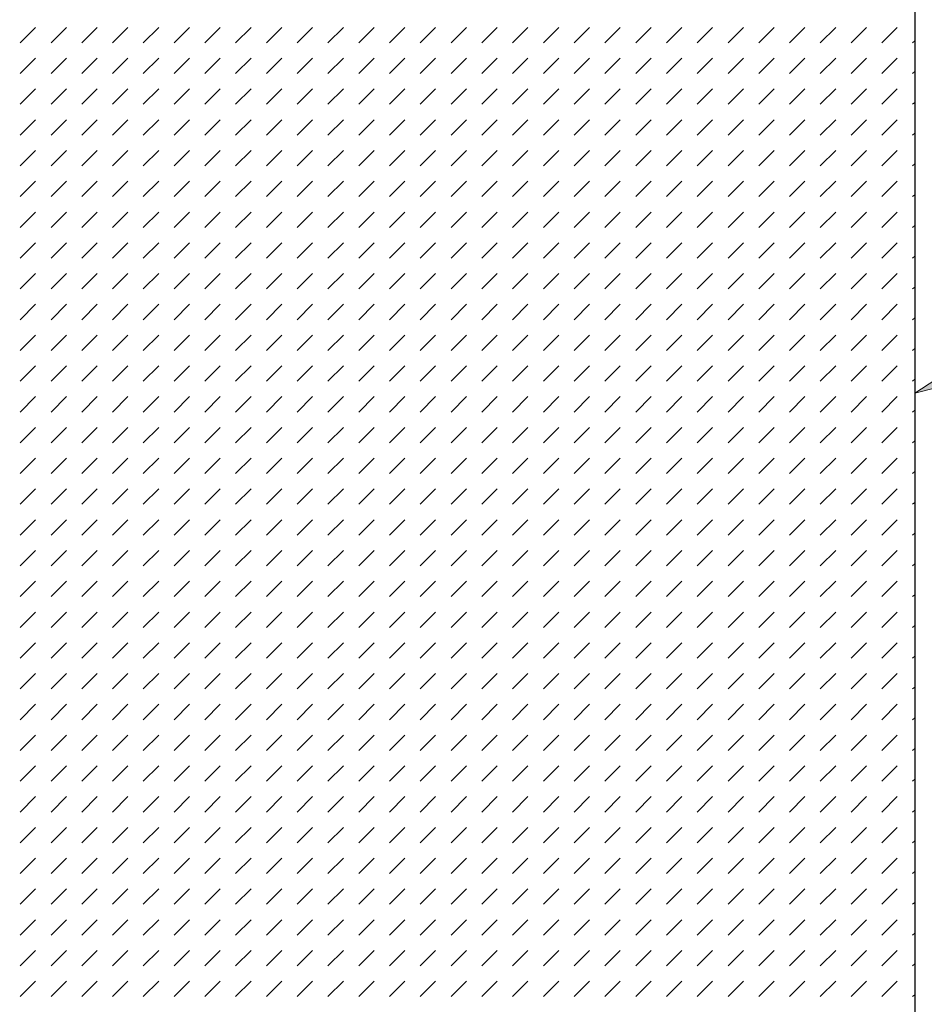
# Model space of a CAD drawing. Units: inches. Extents: x 100 to 1146, y 0 to 898.
# Drawn here: x 874 to 923, y 672 to 726 of the extents above; entities that cross this region are included whole.
import ezdxf

# ---------------------------------------------------------------- set-up
doc = ezdxf.new("R2010")
doc.units = ezdxf.units.IN
doc.header["$MEASUREMENT"] = 0
doc.layers.add('Default', color=7, linetype='Continuous')

# ---------------------------------------------------------------- blocks, each defined once
blk = doc.blocks.new('block 323')
at = {"layer": 'Default', "lineweight": 0}
for points in [[(767.116, 773.01), (767.116, 637.626), (922.662, 637.626), (922.662, 773.01), (767.116, 773.01), (767.116, 773.01)], [(874.048, 724.363), (874.884, 725.199)], [(875.721, 724.363), (876.557, 725.199)], [(877.393, 724.363), (878.229, 725.199)], [(879.065, 724.363), (879.901, 725.199)], [(880.738, 724.363), (881.574, 725.199)], [(882.41, 724.363), (883.246, 725.199)], [(884.083, 724.363), (884.919, 725.199)], [(885.756, 724.363), (886.592, 725.199)], [(887.428, 724.363), (888.264, 725.199)], [(889.101, 724.363), (889.938, 725.199)], [(890.773, 724.363), (891.609, 725.199)], [(892.445, 724.363), (893.281, 725.199)], [(894.118, 724.363), (894.955, 725.199)], [(895.791, 724.363), (896.627, 725.199)], [(897.463, 724.363), (898.299, 725.199)], [(899.136, 724.363), (899.973, 725.199)], [(900.809, 724.363), (901.645, 725.199)], [(902.48, 724.363), (903.317, 725.199)], [(904.153, 724.363), (904.99, 725.199)], [(905.826, 724.363), (906.662, 725.199)], [(907.498, 724.363), (908.335, 725.199)], [(909.171, 724.363), (910.008, 725.199)], [(910.844, 724.363), (911.68, 725.199)], [(912.516, 724.363), (913.353, 725.199)], [(914.188, 724.363), (915.025, 725.199)], [(915.861, 724.363), (916.697, 725.199)], [(917.533, 724.363), (918.37, 725.199)], [(919.206, 724.363), (920.043, 725.199)], [(920.879, 724.363), (921.715, 725.199)], [(922.551, 724.363), (922.662, 724.468)], [(874.048, 722.69), (874.884, 723.527)], [(875.721, 722.69), (876.557, 723.527)], [(877.393, 722.69), (878.229, 723.527)], [(879.065, 722.69), (879.901, 723.527)], [(880.738, 722.69), (881.574, 723.527)], [(882.41, 722.69), (883.246, 723.527)], [(884.083, 722.69), (884.919, 723.527)], [(885.756, 722.69), (886.592, 723.527)], [(887.428, 722.69), (888.264, 723.527)], [(889.101, 722.69), (889.938, 723.527)], [(890.773, 722.69), (891.609, 723.527)], [(892.445, 722.69), (893.281, 723.527)], [(894.118, 722.69), (894.955, 723.527)], [(895.791, 722.69), (896.627, 723.527)], [(897.463, 722.69), (898.299, 723.527)], [(899.136, 722.69), (899.973, 723.527)], [(900.809, 722.69), (901.645, 723.527)], [(902.48, 722.69), (903.317, 723.527)], [(904.153, 722.69), (904.99, 723.527)], [(905.826, 722.69), (906.662, 723.527)], [(907.498, 722.69), (908.335, 723.527)], [(909.171, 722.69), (910.008, 723.527)], [(910.844, 722.69), (911.68, 723.527)], [(912.516, 722.69), (913.353, 723.527)], [(914.188, 722.69), (915.025, 723.527)], [(915.861, 722.69), (916.697, 723.527)], [(917.533, 722.69), (918.37, 723.527)], [(919.206, 722.69), (920.043, 723.527)], [(920.879, 722.69), (921.715, 723.527)], [(922.551, 722.69), (922.662, 722.795)], [(874.048, 721.018), (874.884, 721.854)], [(875.721, 721.018), (876.557, 721.854)], [(877.393, 721.018), (878.229, 721.854)], [(879.065, 721.018), (879.901, 721.854)], [(880.738, 721.018), (881.574, 721.854)], [(882.41, 721.018), (883.246, 721.854)], [(884.083, 721.018), (884.919, 721.854)], [(885.756, 721.018), (886.592, 721.854)], [(887.428, 721.018), (888.264, 721.854)], [(889.101, 721.018), (889.938, 721.854)], [(890.773, 721.018), (891.609, 721.854)], [(892.445, 721.018), (893.281, 721.854)], [(894.118, 721.018), (894.955, 721.854)], [(895.791, 721.018), (896.627, 721.854)], [(897.463, 721.018), (898.299, 721.854)], [(899.136, 721.018), (899.973, 721.854)], [(900.809, 721.018), (901.645, 721.854)], [(902.48, 721.018), (903.317, 721.854)], [(904.153, 721.018), (904.99, 721.854)], [(905.826, 721.018), (906.662, 721.854)], [(907.498, 721.018), (908.335, 721.854)], [(909.171, 721.018), (910.008, 721.854)], [(910.844, 721.018), (911.68, 721.854)], [(912.516, 721.018), (913.353, 721.854)], [(914.188, 721.018), (915.025, 721.854)], [(915.861, 721.018), (916.697, 721.854)], [(917.533, 721.018), (918.37, 721.854)], [(919.206, 721.018), (920.043, 721.854)], [(920.879, 721.018), (921.715, 721.854)], [(922.551, 721.018), (922.662, 721.123)], [(874.048, 719.345), (874.884, 720.182)], [(875.721, 719.345), (876.557, 720.182)], [(877.393, 719.345), (878.229, 720.182)], [(879.065, 719.345), (879.901, 720.182)], [(880.738, 719.345), (881.574, 720.182)], [(882.41, 719.345), (883.246, 720.182)], [(884.083, 719.345), (884.919, 720.182)], [(885.756, 719.345), (886.592, 720.182)], [(887.428, 719.345), (888.264, 720.182)], [(889.101, 719.345), (889.938, 720.182)], [(890.773, 719.345), (891.609, 720.182)], [(892.445, 719.345), (893.281, 720.182)], [(894.118, 719.345), (894.955, 720.182)], [(895.791, 719.345), (896.627, 720.182)], [(897.463, 719.345), (898.299, 720.182)], [(899.136, 719.345), (899.973, 720.182)], [(900.809, 719.345), (901.645, 720.182)], [(902.48, 719.345), (903.317, 720.182)], [(904.153, 719.345), (904.99, 720.182)], [(905.826, 719.345), (906.662, 720.182)], [(907.498, 719.345), (908.335, 720.182)], [(909.171, 719.345), (910.008, 720.182)], [(910.844, 719.345), (911.68, 720.182)], [(912.516, 719.345), (913.353, 720.182)], [(914.188, 719.345), (915.025, 720.182)], [(915.861, 719.345), (916.697, 720.182)], [(917.533, 719.345), (918.37, 720.182)], [(919.206, 719.345), (920.043, 720.182)], [(920.879, 719.345), (921.715, 720.182)], [(922.551, 719.345), (922.662, 719.45)], [(874.048, 717.673), (874.884, 718.509)], [(875.721, 717.673), (876.557, 718.509)], [(877.393, 717.673), (878.229, 718.509)], [(879.065, 717.673), (879.901, 718.509)], [(880.738, 717.673), (881.574, 718.509)], [(882.41, 717.673), (883.246, 718.509)], [(884.083, 717.673), (884.919, 718.509)], [(885.756, 717.673), (886.592, 718.509)], [(887.428, 717.673), (888.264, 718.509)], [(889.101, 717.673), (889.938, 718.509)], [(890.773, 717.673), (891.609, 718.509)], [(892.445, 717.673), (893.281, 718.509)], [(894.118, 717.673), (894.955, 718.509)], [(895.791, 717.673), (896.627, 718.509)], [(897.463, 717.673), (898.299, 718.509)], [(899.136, 717.673), (899.973, 718.509)], [(900.809, 717.673), (901.645, 718.509)], [(902.48, 717.673), (903.317, 718.509)], [(904.153, 717.673), (904.99, 718.509)], [(905.826, 717.673), (906.662, 718.509)], [(907.498, 717.673), (908.335, 718.509)], [(909.171, 717.673), (910.008, 718.509)], [(910.844, 717.673), (911.68, 718.509)], [(912.516, 717.673), (913.353, 718.509)], [(914.188, 717.673), (915.025, 718.509)], [(915.861, 717.673), (916.697, 718.509)], [(917.533, 717.673), (918.37, 718.509)], [(919.206, 717.673), (920.043, 718.509)], [(920.879, 717.673), (921.715, 718.509)], [(922.551, 717.673), (922.662, 717.777)], [(874.048, 716), (874.884, 716.836)], [(875.721, 716), (876.557, 716.836)], [(877.393, 716), (878.229, 716.836)], [(879.065, 716), (879.901, 716.836)], [(880.738, 716), (881.574, 716.836)], [(882.41, 716), (883.246, 716.836)], [(884.083, 716), (884.919, 716.836)], [(885.756, 716), (886.592, 716.836)], [(887.428, 716), (888.264, 716.836)], [(889.101, 716), (889.938, 716.836)], [(890.773, 716), (891.609, 716.836)], [(892.445, 716), (893.281, 716.836)], [(894.118, 716), (894.955, 716.836)], [(895.791, 716), (896.627, 716.836)], [(897.463, 716), (898.299, 716.836)], [(899.136, 716), (899.973, 716.836)], [(900.809, 716), (901.645, 716.836)], [(902.48, 716), (903.317, 716.836)], [(904.153, 716), (904.99, 716.836)], [(905.826, 716), (906.662, 716.836)], [(907.498, 716), (908.335, 716.836)], [(909.171, 716), (910.008, 716.836)], [(910.844, 716), (911.68, 716.836)], [(912.516, 716), (913.353, 716.836)], [(914.188, 716), (915.025, 716.836)], [(915.861, 716), (916.697, 716.836)], [(917.533, 716), (918.37, 716.836)], [(919.206, 716), (920.043, 716.836)], [(920.879, 716), (921.715, 716.836)], [(922.551, 716), (922.662, 716.105)], [(874.048, 714.328), (874.884, 715.164)], [(875.721, 714.328), (876.557, 715.164)], [(877.393, 714.328), (878.229, 715.164)], [(879.065, 714.328), (879.901, 715.164)], [(880.738, 714.328), (881.574, 715.164)], [(882.41, 714.328), (883.246, 715.164)], [(884.083, 714.328), (884.919, 715.164)], [(885.756, 714.328), (886.592, 715.164)], [(887.428, 714.328), (888.264, 715.164)], [(889.101, 714.328), (889.938, 715.164)], [(890.773, 714.328), (891.609, 715.164)], [(892.445, 714.328), (893.281, 715.164)], [(894.118, 714.328), (894.955, 715.164)], [(895.791, 714.328), (896.627, 715.164)], [(897.463, 714.328), (898.299, 715.164)], [(899.136, 714.328), (899.973, 715.164)], [(900.809, 714.328), (901.645, 715.164)], [(902.48, 714.328), (903.317, 715.164)], [(904.153, 714.328), (904.99, 715.164)], [(905.826, 714.328), (906.662, 715.164)], [(907.498, 714.328), (908.335, 715.164)], [(909.171, 714.328), (910.008, 715.164)], [(910.844, 714.328), (911.68, 715.164)], [(912.516, 714.328), (913.353, 715.164)], [(914.188, 714.328), (915.025, 715.164)], [(915.861, 714.328), (916.697, 715.164)], [(917.533, 714.328), (918.37, 715.164)], [(919.206, 714.328), (920.043, 715.164)], [(920.879, 714.328), (921.715, 715.164)], [(922.551, 714.328), (922.662, 714.432)], [(874.048, 712.655), (874.884, 713.492)], [(875.721, 712.655), (876.557, 713.492)], [(877.393, 712.655), (878.229, 713.492)], [(879.065, 712.655), (879.901, 713.492)], [(880.738, 712.655), (881.574, 713.492)], [(882.41, 712.655), (883.246, 713.492)], [(884.083, 712.655), (884.919, 713.492)], [(885.756, 712.655), (886.592, 713.492)], [(887.428, 712.655), (888.264, 713.492)], [(889.101, 712.655), (889.938, 713.492)], [(890.773, 712.655), (891.609, 713.492)], [(892.445, 712.655), (893.281, 713.492)], [(894.118, 712.655), (894.955, 713.492)], [(895.791, 712.655), (896.627, 713.492)], [(897.463, 712.655), (898.299, 713.492)], [(899.136, 712.655), (899.973, 713.492)], [(900.809, 712.655), (901.645, 713.492)], [(902.48, 712.655), (903.317, 713.492)], [(904.153, 712.655), (904.99, 713.492)], [(905.826, 712.655), (906.662, 713.492)], [(907.498, 712.655), (908.335, 713.492)], [(909.171, 712.655), (910.008, 713.492)], [(910.844, 712.655), (911.68, 713.492)], [(912.516, 712.655), (913.353, 713.492)], [(914.188, 712.655), (915.025, 713.492)], [(915.861, 712.655), (916.697, 713.492)], [(917.533, 712.655), (918.37, 713.492)], [(919.206, 712.655), (920.043, 713.492)], [(920.879, 712.655), (921.715, 713.492)], [(922.551, 712.655), (922.662, 712.76)], [(874.048, 710.983), (874.884, 711.819)], [(875.721, 710.983), (876.557, 711.819)], [(877.393, 710.983), (878.229, 711.819)], [(879.065, 710.983), (879.901, 711.819)], [(880.738, 710.983), (881.574, 711.819)], [(882.41, 710.983), (883.246, 711.819)], [(884.083, 710.983), (884.919, 711.819)], [(885.756, 710.983), (886.592, 711.819)], [(887.428, 710.983), (888.264, 711.819)], [(889.101, 710.983), (889.938, 711.819)], [(890.773, 710.983), (891.609, 711.819)], [(892.445, 710.983), (893.281, 711.819)], [(894.118, 710.983), (894.955, 711.819)], [(895.791, 710.983), (896.627, 711.819)], [(897.463, 710.983), (898.299, 711.819)], [(899.136, 710.983), (899.973, 711.819)], [(900.809, 710.983), (901.645, 711.819)], [(902.48, 710.983), (903.317, 711.819)], [(904.153, 710.983), (904.99, 711.819)], [(905.826, 710.983), (906.662, 711.819)], [(907.498, 710.983), (908.335, 711.819)], [(909.171, 710.983), (910.008, 711.819)], [(910.844, 710.983), (911.68, 711.819)], [(912.516, 710.983), (913.353, 711.819)], [(914.188, 710.983), (915.025, 711.819)], [(915.861, 710.983), (916.697, 711.819)], [(917.533, 710.983), (918.37, 711.819)], [(919.206, 710.983), (920.043, 711.819)], [(920.879, 710.983), (921.715, 711.819)], [(922.551, 710.983), (922.662, 711.087)], [(874.048, 709.31), (874.884, 710.146)], [(875.721, 709.31), (876.557, 710.146)], [(877.393, 709.31), (878.229, 710.146)], [(879.065, 709.31), (879.901, 710.146)], [(880.738, 709.31), (881.574, 710.146)], [(882.41, 709.31), (883.246, 710.146)], [(884.083, 709.31), (884.919, 710.146)], [(885.756, 709.31), (886.592, 710.146)], [(887.428, 709.31), (888.264, 710.146)], [(889.101, 709.31), (889.938, 710.146)], [(890.773, 709.31), (891.609, 710.146)], [(892.445, 709.31), (893.281, 710.146)], [(894.118, 709.31), (894.955, 710.146)], [(895.791, 709.31), (896.627, 710.146)], [(897.463, 709.31), (898.299, 710.146)], [(899.136, 709.31), (899.973, 710.146)], [(900.809, 709.31), (901.645, 710.146)], [(902.48, 709.31), (903.317, 710.146)], [(904.153, 709.31), (904.99, 710.146)], [(905.826, 709.31), (906.662, 710.146)], [(907.498, 709.31), (908.335, 710.146)], [(909.171, 709.31), (910.008, 710.146)], [(910.844, 709.31), (911.68, 710.146)], [(912.516, 709.31), (913.353, 710.146)], [(914.188, 709.31), (915.025, 710.146)], [(915.861, 709.31), (916.697, 710.146)], [(917.533, 709.31), (918.37, 710.146)], [(919.206, 709.31), (920.043, 710.146)], [(920.879, 709.31), (921.715, 710.146)], [(922.551, 709.31), (922.662, 709.415)], [(874.048, 707.638), (874.884, 708.474)], [(875.721, 707.638), (876.557, 708.474)], [(877.393, 707.638), (878.229, 708.474)], [(879.065, 707.638), (879.901, 708.474)], [(880.738, 707.638), (881.574, 708.474)], [(882.41, 707.638), (883.246, 708.474)], [(884.083, 707.638), (884.919, 708.474)], [(885.756, 707.638), (886.592, 708.474)], [(887.428, 707.638), (888.264, 708.474)], [(889.101, 707.638), (889.938, 708.474)], [(890.773, 707.638), (891.609, 708.474)], [(892.445, 707.638), (893.281, 708.474)], [(894.118, 707.638), (894.955, 708.474)], [(895.791, 707.638), (896.627, 708.474)], [(897.463, 707.638), (898.299, 708.474)], [(899.136, 707.638), (899.973, 708.474)], [(900.809, 707.638), (901.645, 708.474)], [(902.48, 707.638), (903.317, 708.474)], [(904.153, 707.638), (904.99, 708.474)], [(905.826, 707.638), (906.662, 708.474)], [(907.498, 707.638), (908.335, 708.474)], [(909.171, 707.638), (910.008, 708.474)], [(910.844, 707.638), (911.68, 708.474)], [(912.516, 707.638), (913.353, 708.474)], [(914.188, 707.638), (915.025, 708.474)], [(915.861, 707.638), (916.697, 708.474)], [(917.533, 707.638), (918.37, 708.474)], [(919.206, 707.638), (920.043, 708.474)], [(920.879, 707.638), (921.715, 708.474)], [(922.551, 707.638), (922.662, 707.742)], [(874.048, 705.965), (874.884, 706.801)], [(875.721, 705.965), (876.557, 706.801)], [(877.393, 705.965), (878.229, 706.801)], [(879.065, 705.965), (879.901, 706.801)], [(880.738, 705.965), (881.574, 706.801)], [(882.41, 705.965), (883.246, 706.801)], [(884.083, 705.965), (884.919, 706.801)], [(885.756, 705.965), (886.592, 706.801)], [(887.428, 705.965), (888.264, 706.801)], [(889.101, 705.965), (889.938, 706.801)], [(890.773, 705.965), (891.609, 706.801)], [(892.445, 705.965), (893.281, 706.801)], [(894.118, 705.965), (894.955, 706.801)], [(895.791, 705.965), (896.627, 706.801)], [(897.463, 705.965), (898.299, 706.801)], [(899.136, 705.965), (899.973, 706.801)], [(900.809, 705.965), (901.645, 706.801)], [(902.48, 705.965), (903.317, 706.801)], [(904.153, 705.965), (904.99, 706.801)], [(905.826, 705.965), (906.662, 706.801)], [(907.498, 705.965), (908.335, 706.801)], [(909.171, 705.965), (910.008, 706.801)], [(910.844, 705.965), (911.68, 706.801)], [(912.516, 705.965), (913.353, 706.801)], [(914.188, 705.965), (915.025, 706.801)], [(915.861, 705.965), (916.697, 706.801)], [(917.533, 705.965), (918.37, 706.801)], [(919.206, 705.965), (920.043, 706.801)], [(920.879, 705.965), (921.715, 706.801)], [(922.551, 705.965), (922.662, 706.07)], [(874.048, 704.292), (874.884, 705.129)], [(875.721, 704.292), (876.557, 705.129)], [(877.393, 704.292), (878.229, 705.129)], [(879.065, 704.292), (879.901, 705.129)], [(880.738, 704.292), (881.574, 705.129)], [(882.41, 704.292), (883.246, 705.129)], [(884.083, 704.292), (884.919, 705.129)], [(885.756, 704.292), (886.592, 705.129)], [(887.428, 704.292), (888.264, 705.129)], [(889.101, 704.292), (889.938, 705.129)], [(890.773, 704.292), (891.609, 705.129)], [(892.445, 704.292), (893.281, 705.129)], [(894.118, 704.292), (894.955, 705.129)], [(895.791, 704.292), (896.627, 705.129)], [(897.463, 704.292), (898.299, 705.129)], [(899.136, 704.292), (899.973, 705.129)], [(900.809, 704.292), (901.645, 705.129)], [(902.48, 704.292), (903.317, 705.129)], [(904.153, 704.292), (904.99, 705.129)], [(905.826, 704.292), (906.662, 705.129)], [(907.498, 704.292), (908.335, 705.129)], [(909.171, 704.292), (910.008, 705.129)], [(910.844, 704.292), (911.68, 705.129)], [(912.516, 704.292), (913.353, 705.129)], [(914.188, 704.292), (915.025, 705.129)], [(915.861, 704.292), (916.697, 705.129)], [(917.533, 704.292), (918.37, 705.129)], [(919.206, 704.292), (920.043, 705.129)], [(920.879, 704.292), (921.715, 705.129)], [(922.551, 704.292), (922.662, 704.397)], [(874.048, 702.62), (874.884, 703.457)], [(875.721, 702.62), (876.557, 703.457)], [(877.393, 702.62), (878.229, 703.457)], [(879.065, 702.62), (879.901, 703.457)], [(880.738, 702.62), (881.574, 703.457)], [(882.41, 702.62), (883.246, 703.457)], [(884.083, 702.62), (884.919, 703.457)], [(885.756, 702.62), (886.592, 703.457)], [(887.428, 702.62), (888.264, 703.457)], [(889.101, 702.62), (889.938, 703.457)], [(890.773, 702.62), (891.609, 703.457)], [(892.445, 702.62), (893.281, 703.457)], [(894.118, 702.62), (894.955, 703.457)], [(895.791, 702.62), (896.627, 703.457)], [(897.463, 702.62), (898.299, 703.457)], [(899.136, 702.62), (899.973, 703.457)], [(900.809, 702.62), (901.645, 703.457)], [(902.48, 702.62), (903.317, 703.457)], [(904.153, 702.62), (904.99, 703.457)], [(905.826, 702.62), (906.662, 703.457)], [(907.498, 702.62), (908.335, 703.457)], [(909.171, 702.62), (910.008, 703.457)], [(910.844, 702.62), (911.68, 703.457)], [(912.516, 702.62), (913.353, 703.457)], [(914.188, 702.62), (915.025, 703.457)], [(915.861, 702.62), (916.697, 703.457)], [(917.533, 702.62), (918.37, 703.457)], [(919.206, 702.62), (920.043, 703.457)], [(920.879, 702.62), (921.715, 703.457)], [(922.551, 702.62), (922.662, 702.725)], [(874.048, 700.948), (874.884, 701.784)], [(875.721, 700.948), (876.557, 701.784)], [(877.393, 700.948), (878.229, 701.784)], [(879.065, 700.948), (879.901, 701.784)], [(880.738, 700.948), (881.574, 701.784)], [(882.41, 700.948), (883.246, 701.784)], [(884.083, 700.948), (884.919, 701.784)], [(885.756, 700.948), (886.592, 701.784)], [(887.428, 700.948), (888.264, 701.784)], [(889.101, 700.948), (889.938, 701.784)], [(890.773, 700.948), (891.609, 701.784)], [(892.445, 700.948), (893.281, 701.784)], [(894.118, 700.948), (894.955, 701.784)], [(895.791, 700.948), (896.627, 701.784)], [(897.463, 700.948), (898.299, 701.784)], [(899.136, 700.948), (899.973, 701.784)], [(900.809, 700.948), (901.645, 701.784)], [(902.48, 700.948), (903.317, 701.784)], [(904.153, 700.948), (904.99, 701.784)], [(905.826, 700.948), (906.662, 701.784)], [(907.498, 700.948), (908.335, 701.784)], [(909.171, 700.948), (910.008, 701.784)], [(910.844, 700.948), (911.68, 701.784)], [(912.516, 700.948), (913.353, 701.784)], [(914.188, 700.948), (915.025, 701.784)], [(915.861, 700.948), (916.697, 701.784)], [(917.533, 700.948), (918.37, 701.784)], [(919.206, 700.948), (920.043, 701.784)], [(920.879, 700.948), (921.715, 701.784)], [(922.551, 700.948), (922.662, 701.052)], [(874.048, 699.275), (874.884, 700.111)], [(875.721, 699.275), (876.557, 700.111)], [(877.393, 699.275), (878.229, 700.111)], [(879.065, 699.275), (879.901, 700.111)], [(880.738, 699.275), (881.574, 700.111)], [(882.41, 699.275), (883.246, 700.111)], [(884.083, 699.275), (884.919, 700.111)], [(885.756, 699.275), (886.592, 700.111)], [(887.428, 699.275), (888.264, 700.111)], [(889.101, 699.275), (889.938, 700.111)], [(890.773, 699.275), (891.609, 700.111)], [(892.445, 699.275), (893.281, 700.111)], [(894.118, 699.275), (894.955, 700.111)], [(895.791, 699.275), (896.627, 700.111)], [(897.463, 699.275), (898.299, 700.111)], [(899.136, 699.275), (899.973, 700.111)], [(900.809, 699.275), (901.645, 700.111)], [(902.48, 699.275), (903.317, 700.111)], [(904.153, 699.275), (904.99, 700.111)], [(905.826, 699.275), (906.662, 700.111)], [(907.498, 699.275), (908.335, 700.111)], [(909.171, 699.275), (910.008, 700.111)], [(910.844, 699.275), (911.68, 700.111)], [(912.516, 699.275), (913.353, 700.111)], [(914.188, 699.275), (915.025, 700.111)], [(915.861, 699.275), (916.697, 700.111)], [(917.533, 699.275), (918.37, 700.111)], [(919.206, 699.275), (920.043, 700.111)], [(920.879, 699.275), (921.715, 700.111)], [(922.551, 699.275), (922.662, 699.379)], [(874.048, 697.603), (874.884, 698.439)], [(875.721, 697.603), (876.557, 698.439)], [(877.393, 697.603), (878.229, 698.439)], [(879.065, 697.603), (879.901, 698.439)], [(880.738, 697.603), (881.574, 698.439)], [(882.41, 697.603), (883.246, 698.439)], [(884.083, 697.603), (884.919, 698.439)], [(885.756, 697.603), (886.592, 698.439)], [(887.428, 697.603), (888.264, 698.439)], [(889.101, 697.603), (889.938, 698.439)], [(890.773, 697.603), (891.609, 698.439)], [(892.445, 697.603), (893.281, 698.439)], [(894.118, 697.603), (894.955, 698.439)], [(895.791, 697.603), (896.627, 698.439)], [(897.463, 697.603), (898.299, 698.439)], [(899.136, 697.603), (899.973, 698.439)], [(900.809, 697.603), (901.645, 698.439)], [(902.48, 697.603), (903.317, 698.439)], [(904.153, 697.603), (904.99, 698.439)], [(905.826, 697.603), (906.662, 698.439)], [(907.498, 697.603), (908.335, 698.439)], [(909.171, 697.603), (910.008, 698.439)], [(910.844, 697.603), (911.68, 698.439)], [(912.516, 697.603), (913.353, 698.439)], [(914.188, 697.603), (915.025, 698.439)], [(915.861, 697.603), (916.697, 698.439)], [(917.533, 697.603), (918.37, 698.439)], [(919.206, 697.603), (920.043, 698.439)], [(920.879, 697.603), (921.715, 698.439)], [(922.551, 697.603), (922.662, 697.707)], [(874.048, 695.93), (874.884, 696.766)], [(875.721, 695.93), (876.557, 696.766)], [(877.393, 695.93), (878.229, 696.766)], [(879.065, 695.93), (879.901, 696.766)], [(880.738, 695.93), (881.574, 696.766)], [(882.41, 695.93), (883.246, 696.766)], [(884.083, 695.93), (884.919, 696.766)], [(885.756, 695.93), (886.592, 696.766)], [(887.428, 695.93), (888.264, 696.766)], [(889.101, 695.93), (889.938, 696.766)], [(890.773, 695.93), (891.609, 696.766)], [(892.445, 695.93), (893.281, 696.766)], [(894.118, 695.93), (894.955, 696.766)], [(895.791, 695.93), (896.627, 696.766)], [(897.463, 695.93), (898.299, 696.766)], [(899.136, 695.93), (899.973, 696.766)], [(900.809, 695.93), (901.645, 696.766)], [(902.48, 695.93), (903.317, 696.766)], [(904.153, 695.93), (904.99, 696.766)], [(905.826, 695.93), (906.662, 696.766)], [(907.498, 695.93), (908.335, 696.766)], [(909.171, 695.93), (910.008, 696.766)], [(910.844, 695.93), (911.68, 696.766)], [(912.516, 695.93), (913.353, 696.766)], [(914.188, 695.93), (915.025, 696.766)], [(915.861, 695.93), (916.697, 696.766)], [(917.533, 695.93), (918.37, 696.766)], [(919.206, 695.93), (920.043, 696.766)], [(920.879, 695.93), (921.715, 696.766)], [(922.551, 695.93), (922.662, 696.035)], [(874.048, 694.257), (874.884, 695.094)], [(875.721, 694.257), (876.557, 695.094)], [(877.393, 694.257), (878.229, 695.094)], [(879.065, 694.257), (879.901, 695.094)], [(880.738, 694.257), (881.574, 695.094)], [(882.41, 694.257), (883.246, 695.094)], [(884.083, 694.257), (884.919, 695.094)], [(885.756, 694.257), (886.592, 695.094)], [(887.428, 694.257), (888.264, 695.094)], [(889.101, 694.257), (889.938, 695.094)], [(890.773, 694.257), (891.609, 695.094)], [(892.445, 694.257), (893.281, 695.094)], [(894.118, 694.257), (894.955, 695.094)], [(895.791, 694.257), (896.627, 695.094)], [(897.463, 694.257), (898.299, 695.094)], [(899.136, 694.257), (899.973, 695.094)], [(900.809, 694.257), (901.645, 695.094)], [(902.48, 694.257), (903.317, 695.094)], [(904.153, 694.257), (904.99, 695.094)], [(905.826, 694.257), (906.662, 695.094)], [(907.498, 694.257), (908.335, 695.094)], [(909.171, 694.257), (910.008, 695.094)], [(910.844, 694.257), (911.68, 695.094)], [(912.516, 694.257), (913.353, 695.094)], [(914.188, 694.257), (915.025, 695.094)], [(915.861, 694.257), (916.697, 695.094)], [(917.533, 694.257), (918.37, 695.094)], [(919.206, 694.257), (920.043, 695.094)], [(920.879, 694.257), (921.715, 695.094)], [(922.551, 694.257), (922.662, 694.362)], [(874.048, 692.585), (874.884, 693.421)], [(875.721, 692.585), (876.557, 693.421)], [(877.393, 692.585), (878.229, 693.421)], [(879.065, 692.585), (879.901, 693.421)], [(880.738, 692.585), (881.574, 693.421)], [(882.41, 692.585), (883.246, 693.421)], [(884.083, 692.585), (884.919, 693.421)], [(885.756, 692.585), (886.592, 693.421)], [(887.428, 692.585), (888.264, 693.421)], [(889.101, 692.585), (889.938, 693.421)], [(890.773, 692.585), (891.609, 693.421)], [(892.445, 692.585), (893.281, 693.421)], [(894.118, 692.585), (894.955, 693.421)], [(895.791, 692.585), (896.627, 693.421)], [(897.463, 692.585), (898.299, 693.421)], [(899.136, 692.585), (899.973, 693.421)], [(900.809, 692.585), (901.645, 693.421)], [(902.48, 692.585), (903.317, 693.421)], [(904.153, 692.585), (904.99, 693.421)], [(905.826, 692.585), (906.662, 693.421)], [(907.498, 692.585), (908.335, 693.421)], [(909.171, 692.585), (910.008, 693.421)], [(910.844, 692.585), (911.68, 693.421)], [(912.516, 692.585), (913.353, 693.421)], [(914.188, 692.585), (915.025, 693.421)], [(915.861, 692.585), (916.697, 693.421)], [(917.533, 692.585), (918.37, 693.421)], [(919.206, 692.585), (920.043, 693.421)], [(920.879, 692.585), (921.715, 693.421)], [(922.551, 692.585), (922.662, 692.689)], [(874.048, 690.912), (874.884, 691.749)], [(875.721, 690.912), (876.557, 691.749)], [(877.393, 690.912), (878.229, 691.749)], [(879.065, 690.912), (879.901, 691.749)], [(880.738, 690.912), (881.574, 691.749)], [(882.41, 690.912), (883.246, 691.749)], [(884.083, 690.912), (884.919, 691.749)], [(885.756, 690.912), (886.592, 691.749)], [(887.428, 690.912), (888.264, 691.749)], [(889.101, 690.912), (889.938, 691.749)], [(890.773, 690.912), (891.609, 691.749)], [(892.445, 690.912), (893.281, 691.749)], [(894.118, 690.912), (894.955, 691.749)], [(895.791, 690.912), (896.627, 691.749)], [(897.463, 690.912), (898.299, 691.749)], [(899.136, 690.912), (899.973, 691.749)], [(900.809, 690.912), (901.645, 691.749)], [(902.48, 690.912), (903.317, 691.749)], [(904.153, 690.912), (904.99, 691.749)], [(905.826, 690.912), (906.662, 691.749)], [(907.498, 690.912), (908.335, 691.749)], [(909.171, 690.912), (910.008, 691.749)], [(910.844, 690.912), (911.68, 691.749)], [(912.516, 690.912), (913.353, 691.749)], [(914.188, 690.912), (915.025, 691.749)], [(915.861, 690.912), (916.697, 691.749)], [(917.533, 690.912), (918.37, 691.749)], [(919.206, 690.912), (920.043, 691.749)], [(920.879, 690.912), (921.715, 691.749)], [(922.551, 690.912), (922.662, 691.017)], [(874.048, 689.24), (874.884, 690.076)], [(875.721, 689.24), (876.557, 690.076)], [(877.393, 689.24), (878.229, 690.076)], [(879.065, 689.24), (879.901, 690.076)], [(880.738, 689.24), (881.574, 690.076)], [(882.41, 689.24), (883.246, 690.076)], [(884.083, 689.24), (884.919, 690.076)], [(885.756, 689.24), (886.592, 690.076)], [(887.428, 689.24), (888.264, 690.076)], [(889.101, 689.24), (889.938, 690.076)], [(890.773, 689.24), (891.609, 690.076)], [(892.445, 689.24), (893.281, 690.076)], [(894.118, 689.24), (894.955, 690.076)], [(895.791, 689.24), (896.627, 690.076)], [(897.463, 689.24), (898.299, 690.076)], [(899.136, 689.24), (899.973, 690.076)], [(900.809, 689.24), (901.645, 690.076)], [(902.48, 689.24), (903.317, 690.076)], [(904.153, 689.24), (904.99, 690.076)], [(905.826, 689.24), (906.662, 690.076)], [(907.498, 689.24), (908.335, 690.076)], [(909.171, 689.24), (910.008, 690.076)], [(910.844, 689.24), (911.68, 690.076)], [(912.516, 689.24), (913.353, 690.076)], [(914.188, 689.24), (915.025, 690.076)], [(915.861, 689.24), (916.697, 690.076)], [(917.533, 689.24), (918.37, 690.076)], [(919.206, 689.24), (920.043, 690.076)], [(920.879, 689.24), (921.715, 690.076)], [(922.551, 689.24), (922.662, 689.344)], [(874.048, 687.567), (874.884, 688.403)], [(875.721, 687.567), (876.557, 688.403)], [(877.393, 687.567), (878.229, 688.403)], [(879.065, 687.567), (879.901, 688.403)], [(880.738, 687.567), (881.574, 688.403)], [(882.41, 687.567), (883.246, 688.403)], [(884.083, 687.567), (884.919, 688.403)], [(885.756, 687.567), (886.592, 688.403)], [(887.428, 687.567), (888.264, 688.403)], [(889.101, 687.567), (889.938, 688.403)], [(890.773, 687.567), (891.609, 688.403)], [(892.445, 687.567), (893.281, 688.403)], [(894.118, 687.567), (894.955, 688.403)], [(895.791, 687.567), (896.627, 688.403)], [(897.463, 687.567), (898.299, 688.403)], [(899.136, 687.567), (899.973, 688.403)], [(900.809, 687.567), (901.645, 688.403)], [(902.48, 687.567), (903.317, 688.403)], [(904.153, 687.567), (904.99, 688.403)], [(905.826, 687.567), (906.662, 688.403)], [(907.498, 687.567), (908.335, 688.403)], [(909.171, 687.567), (910.008, 688.403)], [(910.844, 687.567), (911.68, 688.403)], [(912.516, 687.567), (913.353, 688.403)], [(914.188, 687.567), (915.025, 688.403)], [(915.861, 687.567), (916.697, 688.403)], [(917.533, 687.567), (918.37, 688.403)], [(919.206, 687.567), (920.043, 688.403)], [(920.879, 687.567), (921.715, 688.403)], [(922.551, 687.567), (922.662, 687.672)], [(874.048, 685.895), (874.884, 686.731)], [(875.721, 685.895), (876.557, 686.731)], [(877.393, 685.895), (878.229, 686.731)], [(879.065, 685.895), (879.901, 686.731)], [(880.738, 685.895), (881.574, 686.731)], [(882.41, 685.895), (883.246, 686.731)], [(884.083, 685.895), (884.919, 686.731)], [(885.756, 685.895), (886.592, 686.731)], [(887.428, 685.895), (888.264, 686.731)], [(889.101, 685.895), (889.938, 686.731)], [(890.773, 685.895), (891.609, 686.731)], [(892.445, 685.895), (893.281, 686.731)], [(894.118, 685.895), (894.955, 686.731)], [(895.791, 685.895), (896.627, 686.731)], [(897.463, 685.895), (898.299, 686.731)], [(899.136, 685.895), (899.973, 686.731)], [(900.809, 685.895), (901.645, 686.731)], [(902.48, 685.895), (903.317, 686.731)], [(904.153, 685.895), (904.99, 686.731)], [(905.826, 685.895), (906.662, 686.731)], [(907.498, 685.895), (908.335, 686.731)], [(909.171, 685.895), (910.008, 686.731)], [(910.844, 685.895), (911.68, 686.731)], [(912.516, 685.895), (913.353, 686.731)], [(914.188, 685.895), (915.025, 686.731)], [(915.861, 685.895), (916.697, 686.731)], [(917.533, 685.895), (918.37, 686.731)], [(919.206, 685.895), (920.043, 686.731)], [(920.879, 685.895), (921.715, 686.731)], [(922.551, 685.895), (922.662, 685.999)], [(874.048, 684.222), (874.884, 685.059)], [(875.721, 684.222), (876.557, 685.059)], [(877.393, 684.222), (878.229, 685.059)], [(879.065, 684.222), (879.901, 685.059)], [(880.738, 684.222), (881.574, 685.059)], [(882.41, 684.222), (883.246, 685.059)], [(884.083, 684.222), (884.919, 685.059)], [(885.756, 684.222), (886.592, 685.059)], [(887.428, 684.222), (888.264, 685.059)], [(889.101, 684.222), (889.938, 685.059)], [(890.773, 684.222), (891.609, 685.059)], [(892.445, 684.222), (893.281, 685.059)], [(894.118, 684.222), (894.955, 685.059)], [(895.791, 684.222), (896.627, 685.059)], [(897.463, 684.222), (898.299, 685.059)], [(899.136, 684.222), (899.973, 685.059)], [(900.809, 684.222), (901.645, 685.059)], [(902.48, 684.222), (903.317, 685.059)], [(904.153, 684.222), (904.99, 685.059)], [(905.826, 684.222), (906.662, 685.059)], [(907.498, 684.222), (908.335, 685.059)], [(909.171, 684.222), (910.008, 685.059)], [(910.844, 684.222), (911.68, 685.059)], [(912.516, 684.222), (913.353, 685.059)], [(914.188, 684.222), (915.025, 685.059)], [(915.861, 684.222), (916.697, 685.059)], [(917.533, 684.222), (918.37, 685.059)], [(919.206, 684.222), (920.043, 685.059)], [(920.879, 684.222), (921.715, 685.059)], [(922.551, 684.222), (922.662, 684.327)], [(874.048, 682.549), (874.884, 683.386)], [(875.721, 682.549), (876.557, 683.386)], [(877.393, 682.549), (878.229, 683.386)], [(879.065, 682.549), (879.901, 683.386)], [(880.738, 682.549), (881.574, 683.386)], [(882.41, 682.549), (883.246, 683.386)], [(884.083, 682.549), (884.919, 683.386)], [(885.756, 682.549), (886.592, 683.386)], [(887.428, 682.549), (888.264, 683.386)], [(889.101, 682.549), (889.938, 683.386)], [(890.773, 682.549), (891.609, 683.386)], [(892.445, 682.549), (893.281, 683.386)], [(894.118, 682.549), (894.955, 683.386)], [(895.791, 682.549), (896.627, 683.386)], [(897.463, 682.549), (898.299, 683.386)], [(899.136, 682.549), (899.973, 683.386)], [(900.809, 682.549), (901.645, 683.386)], [(902.48, 682.549), (903.317, 683.386)], [(904.153, 682.549), (904.99, 683.386)], [(905.826, 682.549), (906.662, 683.386)], [(907.498, 682.549), (908.335, 683.386)], [(909.171, 682.549), (910.008, 683.386)], [(910.844, 682.549), (911.68, 683.386)], [(912.516, 682.549), (913.353, 683.386)], [(914.188, 682.549), (915.025, 683.386)], [(915.861, 682.549), (916.697, 683.386)], [(917.533, 682.549), (918.37, 683.386)], [(919.206, 682.549), (920.043, 683.386)], [(920.879, 682.549), (921.715, 683.386)], [(922.551, 682.549), (922.662, 682.654)], [(874.048, 680.877), (874.884, 681.713)], [(875.721, 680.877), (876.557, 681.713)], [(877.393, 680.877), (878.229, 681.713)], [(879.065, 680.877), (879.901, 681.713)], [(880.738, 680.877), (881.574, 681.713)], [(882.41, 680.877), (883.246, 681.713)], [(884.083, 680.877), (884.919, 681.713)], [(885.756, 680.877), (886.592, 681.713)], [(887.428, 680.877), (888.264, 681.713)], [(889.101, 680.877), (889.938, 681.713)], [(890.773, 680.877), (891.609, 681.713)], [(892.445, 680.877), (893.281, 681.713)], [(894.118, 680.877), (894.955, 681.713)], [(895.791, 680.877), (896.627, 681.713)], [(897.463, 680.877), (898.299, 681.713)], [(899.136, 680.877), (899.973, 681.713)], [(900.809, 680.877), (901.645, 681.713)], [(902.48, 680.877), (903.317, 681.713)], [(904.153, 680.877), (904.99, 681.713)], [(905.826, 680.877), (906.662, 681.713)], [(907.498, 680.877), (908.335, 681.713)], [(909.171, 680.877), (910.008, 681.713)], [(910.844, 680.877), (911.68, 681.713)], [(912.516, 680.877), (913.353, 681.713)], [(914.188, 680.877), (915.025, 681.713)], [(915.861, 680.877), (916.697, 681.713)], [(917.533, 680.877), (918.37, 681.713)], [(919.206, 680.877), (920.043, 681.713)], [(920.879, 680.877), (921.715, 681.713)], [(922.551, 680.877), (922.662, 680.981)], [(874.048, 679.205), (874.884, 680.041)], [(875.721, 679.205), (876.557, 680.041)], [(877.393, 679.205), (878.229, 680.041)], [(879.065, 679.205), (879.901, 680.041)], [(880.738, 679.205), (881.574, 680.041)], [(882.41, 679.205), (883.246, 680.041)], [(884.083, 679.205), (884.919, 680.041)], [(885.756, 679.205), (886.592, 680.041)], [(887.428, 679.205), (888.264, 680.041)], [(889.101, 679.205), (889.938, 680.041)], [(890.773, 679.205), (891.609, 680.041)], [(892.445, 679.205), (893.281, 680.041)], [(894.118, 679.205), (894.955, 680.041)], [(895.791, 679.205), (896.627, 680.041)], [(897.463, 679.205), (898.299, 680.041)], [(899.136, 679.205), (899.973, 680.041)], [(900.809, 679.205), (901.645, 680.041)], [(902.48, 679.205), (903.317, 680.041)], [(904.153, 679.205), (904.99, 680.041)], [(905.826, 679.205), (906.662, 680.041)], [(907.498, 679.205), (908.335, 680.041)], [(909.171, 679.205), (910.008, 680.041)], [(910.844, 679.205), (911.68, 680.041)], [(912.516, 679.205), (913.353, 680.041)], [(914.188, 679.205), (915.025, 680.041)], [(915.861, 679.205), (916.697, 680.041)], [(917.533, 679.205), (918.37, 680.041)], [(919.206, 679.205), (920.043, 680.041)], [(920.879, 679.205), (921.715, 680.041)], [(922.551, 679.205), (922.662, 679.309)], [(874.048, 677.532), (874.884, 678.368)], [(875.721, 677.532), (876.557, 678.368)], [(877.393, 677.532), (878.229, 678.368)], [(879.065, 677.532), (879.901, 678.368)], [(880.738, 677.532), (881.574, 678.368)], [(882.41, 677.532), (883.246, 678.368)], [(884.083, 677.532), (884.919, 678.368)], [(885.756, 677.532), (886.592, 678.368)], [(887.428, 677.532), (888.264, 678.368)], [(889.101, 677.532), (889.938, 678.368)], [(890.773, 677.532), (891.609, 678.368)], [(892.445, 677.532), (893.281, 678.368)], [(894.118, 677.532), (894.955, 678.368)], [(895.791, 677.532), (896.627, 678.368)], [(897.463, 677.532), (898.299, 678.368)], [(899.136, 677.532), (899.973, 678.368)], [(900.809, 677.532), (901.645, 678.368)], [(902.48, 677.532), (903.317, 678.368)], [(904.153, 677.532), (904.99, 678.368)], [(905.826, 677.532), (906.662, 678.368)], [(907.498, 677.532), (908.335, 678.368)], [(909.171, 677.532), (910.008, 678.368)], [(910.844, 677.532), (911.68, 678.368)], [(912.516, 677.532), (913.353, 678.368)], [(914.188, 677.532), (915.025, 678.368)], [(915.861, 677.532), (916.697, 678.368)], [(917.533, 677.532), (918.37, 678.368)], [(919.206, 677.532), (920.043, 678.368)], [(920.879, 677.532), (921.715, 678.368)], [(922.551, 677.532), (922.662, 677.637)], [(874.048, 675.859), (874.884, 676.696)], [(875.721, 675.859), (876.557, 676.696)], [(877.393, 675.859), (878.229, 676.696)], [(879.065, 675.859), (879.901, 676.696)], [(880.738, 675.859), (881.574, 676.696)], [(882.41, 675.859), (883.246, 676.696)], [(884.083, 675.859), (884.919, 676.696)], [(885.756, 675.859), (886.592, 676.696)], [(887.428, 675.859), (888.264, 676.696)], [(889.101, 675.859), (889.938, 676.696)], [(890.773, 675.859), (891.609, 676.696)], [(892.445, 675.859), (893.281, 676.696)], [(894.118, 675.859), (894.955, 676.696)], [(895.791, 675.859), (896.627, 676.696)], [(897.463, 675.859), (898.299, 676.696)], [(899.136, 675.859), (899.973, 676.696)], [(900.809, 675.859), (901.645, 676.696)], [(902.48, 675.859), (903.317, 676.696)], [(904.153, 675.859), (904.99, 676.696)], [(905.826, 675.859), (906.662, 676.696)], [(907.498, 675.859), (908.335, 676.696)], [(909.171, 675.859), (910.008, 676.696)], [(910.844, 675.859), (911.68, 676.696)], [(912.516, 675.859), (913.353, 676.696)], [(914.188, 675.859), (915.025, 676.696)], [(915.861, 675.859), (916.697, 676.696)], [(917.533, 675.859), (918.37, 676.696)], [(919.206, 675.859), (920.043, 676.696)], [(920.879, 675.859), (921.715, 676.696)], [(922.551, 675.859), (922.662, 675.964)], [(874.048, 674.187), (874.884, 675.023)], [(875.721, 674.187), (876.557, 675.023)], [(877.393, 674.187), (878.229, 675.023)], [(879.065, 674.187), (879.901, 675.023)], [(880.738, 674.187), (881.574, 675.023)], [(882.41, 674.187), (883.246, 675.023)], [(884.083, 674.187), (884.919, 675.023)], [(885.756, 674.187), (886.592, 675.023)], [(887.428, 674.187), (888.264, 675.023)], [(889.101, 674.187), (889.938, 675.023)], [(890.773, 674.187), (891.609, 675.023)], [(892.445, 674.187), (893.281, 675.023)], [(894.118, 674.187), (894.955, 675.023)], [(895.791, 674.187), (896.627, 675.023)], [(897.463, 674.187), (898.299, 675.023)], [(899.136, 674.187), (899.973, 675.023)], [(900.809, 674.187), (901.645, 675.023)], [(902.48, 674.187), (903.317, 675.023)], [(904.153, 674.187), (904.99, 675.023)], [(905.826, 674.187), (906.662, 675.023)], [(907.498, 674.187), (908.335, 675.023)], [(909.171, 674.187), (910.008, 675.023)], [(910.844, 674.187), (911.68, 675.023)], [(912.516, 674.187), (913.353, 675.023)], [(914.188, 674.187), (915.025, 675.023)], [(915.861, 674.187), (916.697, 675.023)], [(917.533, 674.187), (918.37, 675.023)], [(919.206, 674.187), (920.043, 675.023)], [(920.879, 674.187), (921.715, 675.023)], [(922.551, 674.187), (922.662, 674.292)], [(874.048, 672.514), (874.884, 673.351)], [(875.721, 672.514), (876.557, 673.351)], [(877.393, 672.514), (878.229, 673.351)], [(879.065, 672.514), (879.901, 673.351)], [(880.738, 672.514), (881.574, 673.351)], [(882.41, 672.514), (883.246, 673.351)], [(884.083, 672.514), (884.919, 673.351)], [(885.756, 672.514), (886.592, 673.351)], [(887.428, 672.514), (888.264, 673.351)], [(889.101, 672.514), (889.938, 673.351)], [(890.773, 672.514), (891.609, 673.351)], [(892.445, 672.514), (893.281, 673.351)], [(894.118, 672.514), (894.955, 673.351)], [(895.791, 672.514), (896.627, 673.351)], [(897.463, 672.514), (898.299, 673.351)], [(899.136, 672.514), (899.973, 673.351)], [(900.809, 672.514), (901.645, 673.351)], [(902.48, 672.514), (903.317, 673.351)], [(904.153, 672.514), (904.99, 673.351)], [(905.826, 672.514), (906.662, 673.351)], [(907.498, 672.514), (908.335, 673.351)], [(909.171, 672.514), (910.008, 673.351)], [(910.844, 672.514), (911.68, 673.351)], [(912.516, 672.514), (913.353, 673.351)], [(914.188, 672.514), (915.025, 673.351)], [(915.861, 672.514), (916.697, 673.351)], [(917.533, 672.514), (918.37, 673.351)], [(919.206, 672.514), (920.043, 673.351)], [(920.879, 672.514), (921.715, 673.351)], [(922.551, 672.514), (922.662, 672.619)]]:
    blk.add_lwpolyline(points, dxfattribs=at)
blk = doc.blocks.new('block 335')
at = {"layer": 'Default'}
h = blk.add_hatch(color=7, dxfattribs=at)
h.dxf.hatch_style = 2
h.paths.add_polyline_path([(927.594, 706.564), (922.661, 705.322), (926.925, 708.097)])
at = {"layer": 'Default', "lineweight": 0}
blk.add_lwpolyline([(927.594, 706.564), (922.661, 705.322), (926.925, 708.097), (927.594, 706.564)], dxfattribs=at)
blk = doc.blocks.new('block 511')
at = {"layer": 'Default', "color": 7, "lineweight": 25}
blk.add_lwpolyline([(922.661, 773.013), (922.661, 637.631)], dxfattribs=at)
blk = doc.blocks.new('block 501')
at = {"layer": 'Default'}
blk.add_blockref('block 511', (0, 0), dxfattribs=at)

msp = doc.modelspace()

# ---------------------------------------------------------------- block references
at = {"layer": 'Default'}
for name in ['block 501', 'block 323', 'block 335']:
    msp.add_blockref(name, (0, 0), dxfattribs=at)

doc.saveas('drawing.dxf')
